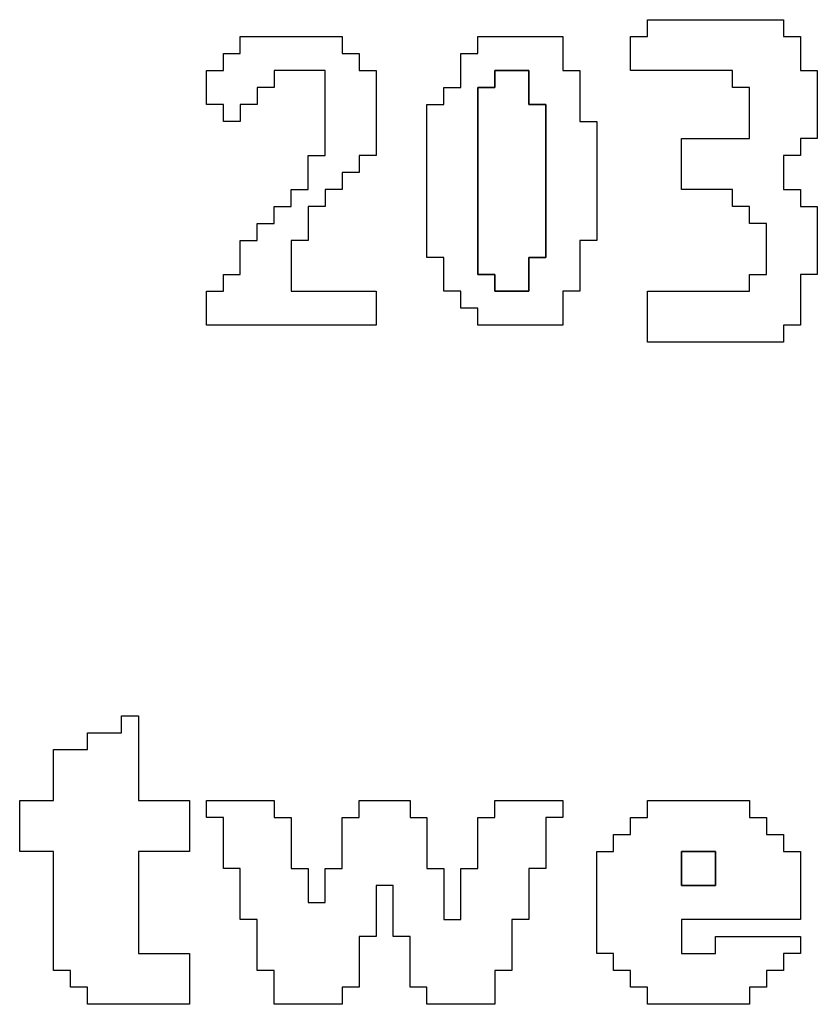
# Model space of a CAD drawing. Units: centimetres. Extents: x -20.3 to 20.3, y -14.3 to 14.2.
# Drawn here: x 11.6 to 12.4, y 1.6 to 2.6 of the extents above; entities that cross this region are included whole.
import ezdxf

# ---------------------------------------------------------------- set-up
doc = ezdxf.new("R2010")
doc.units = ezdxf.units.CM
doc.header["$MEASUREMENT"] = 0
doc.layers.add('Layer 1', color=7, linetype='Continuous')

msp = doc.modelspace()

# ---------------------------------------------------------------- linework, layer by layer
at = {"layer": 'Layer 1'}
for points, knots in [([(12.23035, 2.61605), (12.23035, 2.61605), (12.21197, 2.61605), (12.21197, 2.61605), (12.21197, 2.61605), (12.21197, 2.61605), (12.21197, 2.57929), (12.21197, 2.57929), (12.21197, 2.57929), (12.21197, 2.57929), (12.32224, 2.57929), (12.32224, 2.57929), (12.32224, 2.57929), (12.32224, 2.57929), (12.32224, 2.56091), (12.32224, 2.56091), (12.32224, 2.56091), (12.32224, 2.56091), (12.34062, 2.56091), (12.34062, 2.56091), (12.34062, 2.56091), (12.34062, 2.56091), (12.34062, 2.50578), (12.34062, 2.50578), (12.34062, 2.50578), (12.34062, 2.50578), (12.26711, 2.50578), (12.26711, 2.50578), (12.26711, 2.50578), (12.26711, 2.50578), (12.26711, 2.45065), (12.26711, 2.45065), (12.26711, 2.45065), (12.26711, 2.45065), (12.32224, 2.45065), (12.32224, 2.45065), (12.32224, 2.45065), (12.32224, 2.45065), (12.32224, 2.43228), (12.32224, 2.43228), (12.32224, 2.43228), (12.32224, 2.43228), (12.34062, 2.43228), (12.34062, 2.43228), (12.34062, 2.43228), (12.34062, 2.43228), (12.34062, 2.41389), (12.34062, 2.41389), (12.34062, 2.41389), (12.34062, 2.41389), (12.359, 2.41389), (12.359, 2.41389), (12.359, 2.41389), (12.359, 2.41389), (12.359, 2.35875), (12.359, 2.35875), (12.359, 2.35875), (12.359, 2.35875), (12.34062, 2.35875), (12.34062, 2.35875), (12.34062, 2.35875), (12.34062, 2.35875), (12.34062, 2.34038), (12.34062, 2.34038), (12.34062, 2.34038), (12.34062, 2.34038), (12.23035, 2.34038), (12.23035, 2.34038), (12.23035, 2.34038), (12.23035, 2.34038), (12.23035, 2.28524), (12.23035, 2.28524), (12.23035, 2.28524), (12.23035, 2.28524), (12.37738, 2.28524), (12.37738, 2.28524), (12.37738, 2.28524), (12.37738, 2.28524), (12.37738, 2.30363), (12.37738, 2.30363), (12.37738, 2.30363), (12.37738, 2.30363), (12.39576, 2.30363), (12.39576, 2.30363), (12.39576, 2.30363), (12.39576, 2.30363), (12.39576, 2.35875), (12.39576, 2.35875), (12.39576, 2.35875), (12.39576, 2.35875), (12.41413, 2.35875), (12.41413, 2.35875), (12.41413, 2.35875), (12.41413, 2.35875), (12.41413, 2.43228), (12.41413, 2.43228), (12.41413, 2.43228), (12.41413, 2.43228), (12.39576, 2.43228), (12.39576, 2.43228), (12.39576, 2.43228), (12.39576, 2.43228), (12.39576, 2.45065), (12.39576, 2.45065), (12.39576, 2.45065), (12.39576, 2.45065), (12.37738, 2.45065), (12.37738, 2.45065), (12.37738, 2.45065), (12.37738, 2.45065), (12.37738, 2.4874), (12.37738, 2.4874), (12.37738, 2.4874), (12.37738, 2.4874), (12.39576, 2.4874), (12.39576, 2.4874), (12.39576, 2.4874), (12.39576, 2.4874), (12.39576, 2.50578), (12.39576, 2.50578), (12.39576, 2.50578), (12.39576, 2.50578), (12.41413, 2.50578), (12.41413, 2.50578), (12.41413, 2.50578), (12.41413, 2.50578), (12.41413, 2.57929), (12.41413, 2.57929), (12.41413, 2.57929), (12.41413, 2.57929), (12.39576, 2.57929), (12.39576, 2.57929), (12.39576, 2.57929), (12.39576, 2.57929), (12.39576, 2.61605), (12.39576, 2.61605), (12.39576, 2.61605), (12.39576, 2.61605), (12.37738, 2.61605), (12.37738, 2.61605), (12.37738, 2.61605), (12.37738, 2.61605), (12.37738, 2.63442), (12.37738, 2.63442), (12.37738, 2.63442), (12.37738, 2.63442), (12.23035, 2.63442), (12.23035, 2.63442), (12.23035, 2.63442), (12.23035, 2.63442), (12.23035, 2.61605), (12.23035, 2.61605)], [0, 0, 0, 0, 0.025641, 0.025641, 0.025641, 0.025641, 0.0512821, 0.0512821, 0.0512821, 0.0512821, 0.0769231, 0.0769231, 0.0769231, 0.0769231, 0.1025641, 0.1025641, 0.1025641, 0.1025641, 0.1282051, 0.1282051, 0.1282051, 0.1282051, 0.1538462, 0.1538462, 0.1538462, 0.1538462, 0.1794872, 0.1794872, 0.1794872, 0.1794872, 0.2051282, 0.2051282, 0.2051282, 0.2051282, 0.2307692, 0.2307692, 0.2307692, 0.2307692, 0.2564103, 0.2564103, 0.2564103, 0.2564103, 0.2820513, 0.2820513, 0.2820513, 0.2820513, 0.3076923, 0.3076923, 0.3076923, 0.3076923, 0.3333333, 0.3333333, 0.3333333, 0.3333333, 0.3589744, 0.3589744, 0.3589744, 0.3589744, 0.3846154, 0.3846154, 0.3846154, 0.3846154, 0.4102564, 0.4102564, 0.4102564, 0.4102564, 0.4358974, 0.4358974, 0.4358974, 0.4358974, 0.4615385, 0.4615385, 0.4615385, 0.4615385, 0.4871795, 0.4871795, 0.4871795, 0.4871795, 0.5128205, 0.5128205, 0.5128205, 0.5128205, 0.5384615, 0.5384615, 0.5384615, 0.5384615, 0.5641026, 0.5641026, 0.5641026, 0.5641026, 0.5897436, 0.5897436, 0.5897436, 0.5897436, 0.6153846, 0.6153846, 0.6153846, 0.6153846, 0.6410256, 0.6410256, 0.6410256, 0.6410256, 0.6666667, 0.6666667, 0.6666667, 0.6666667, 0.6923077, 0.6923077, 0.6923077, 0.6923077, 0.7179487, 0.7179487, 0.7179487, 0.7179487, 0.7435897, 0.7435897, 0.7435897, 0.7435897, 0.7692308, 0.7692308, 0.7692308, 0.7692308, 0.7948718, 0.7948718, 0.7948718, 0.7948718, 0.8205128, 0.8205128, 0.8205128, 0.8205128, 0.8461538, 0.8461538, 0.8461538, 0.8461538, 0.8717949, 0.8717949, 0.8717949, 0.8717949, 0.8974359, 0.8974359, 0.8974359, 0.8974359, 0.9230769, 0.9230769, 0.9230769, 0.9230769, 0.9487179, 0.9487179, 0.9487179, 0.9487179, 1, 1, 1, 1]), ([(11.78927, 2.59767), (11.78927, 2.59767), (11.77089, 2.59767), (11.77089, 2.59767), (11.77089, 2.59767), (11.77089, 2.59767), (11.77089, 2.57929), (11.77089, 2.57929), (11.77089, 2.57929), (11.77089, 2.57929), (11.75251, 2.57929), (11.75251, 2.57929), (11.75251, 2.57929), (11.75251, 2.57929), (11.75251, 2.54254), (11.75251, 2.54254), (11.75251, 2.54254), (11.75251, 2.54254), (11.77089, 2.54254), (11.77089, 2.54254), (11.77089, 2.54254), (11.77089, 2.54254), (11.77089, 2.52416), (11.77089, 2.52416), (11.77089, 2.52416), (11.77089, 2.52416), (11.78927, 2.52416), (11.78927, 2.52416), (11.78927, 2.52416), (11.78927, 2.52416), (11.78927, 2.54254), (11.78927, 2.54254), (11.78927, 2.54254), (11.78927, 2.54254), (11.80765, 2.54254), (11.80765, 2.54254), (11.80765, 2.54254), (11.80765, 2.54254), (11.80765, 2.56091), (11.80765, 2.56091), (11.80765, 2.56091), (11.80765, 2.56091), (11.82602, 2.56091), (11.82602, 2.56091), (11.82602, 2.56091), (11.82602, 2.56091), (11.82602, 2.57929), (11.82602, 2.57929), (11.82602, 2.57929), (11.82602, 2.57929), (11.88116, 2.57929), (11.88116, 2.57929), (11.88116, 2.57929), (11.88116, 2.57929), (11.88116, 2.4874), (11.88116, 2.4874), (11.88116, 2.4874), (11.88116, 2.4874), (11.86278, 2.4874), (11.86278, 2.4874), (11.86278, 2.4874), (11.86278, 2.4874), (11.86278, 2.45065), (11.86278, 2.45065), (11.86278, 2.45065), (11.86278, 2.45065), (11.84441, 2.45065), (11.84441, 2.45065), (11.84441, 2.45065), (11.84441, 2.45065), (11.84441, 2.43228), (11.84441, 2.43228), (11.84441, 2.43228), (11.84441, 2.43228), (11.82602, 2.43228), (11.82602, 2.43228), (11.82602, 2.43228), (11.82602, 2.43228), (11.82602, 2.41389), (11.82602, 2.41389), (11.82602, 2.41389), (11.82602, 2.41389), (11.80765, 2.41389), (11.80765, 2.41389), (11.80765, 2.41389), (11.80765, 2.41389), (11.80765, 2.39551), (11.80765, 2.39551), (11.80765, 2.39551), (11.80765, 2.39551), (11.78927, 2.39551), (11.78927, 2.39551), (11.78927, 2.39551), (11.78927, 2.39551), (11.78927, 2.35875), (11.78927, 2.35875), (11.78927, 2.35875), (11.78927, 2.35875), (11.77089, 2.35875), (11.77089, 2.35875), (11.77089, 2.35875), (11.77089, 2.35875), (11.77089, 2.34038), (11.77089, 2.34038), (11.77089, 2.34038), (11.77089, 2.34038), (11.75251, 2.34038), (11.75251, 2.34038), (11.75251, 2.34038), (11.75251, 2.34038), (11.75251, 2.30363), (11.75251, 2.30363), (11.75251, 2.30363), (11.75251, 2.30363), (11.93629, 2.30363), (11.93629, 2.30363), (11.93629, 2.30363), (11.93629, 2.30363), (11.93629, 2.34038), (11.93629, 2.34038), (11.93629, 2.34038), (11.93629, 2.34038), (11.84441, 2.34038), (11.84441, 2.34038), (11.84441, 2.34038), (11.84441, 2.34038), (11.84441, 2.39551), (11.84441, 2.39551), (11.84441, 2.39551), (11.84441, 2.39551), (11.86278, 2.39551), (11.86278, 2.39551), (11.86278, 2.39551), (11.86278, 2.39551), (11.86278, 2.43228), (11.86278, 2.43228), (11.86278, 2.43228), (11.86278, 2.43228), (11.88116, 2.43228), (11.88116, 2.43228), (11.88116, 2.43228), (11.88116, 2.43228), (11.88116, 2.45065), (11.88116, 2.45065), (11.88116, 2.45065), (11.88116, 2.45065), (11.89954, 2.45065), (11.89954, 2.45065), (11.89954, 2.45065), (11.89954, 2.45065), (11.89954, 2.46902), (11.89954, 2.46902), (11.89954, 2.46902), (11.89954, 2.46902), (11.91792, 2.46902), (11.91792, 2.46902), (11.91792, 2.46902), (11.91792, 2.46902), (11.91792, 2.4874), (11.91792, 2.4874), (11.91792, 2.4874), (11.91792, 2.4874), (11.93629, 2.4874), (11.93629, 2.4874), (11.93629, 2.4874), (11.93629, 2.4874), (11.93629, 2.57929), (11.93629, 2.57929), (11.93629, 2.57929), (11.93629, 2.57929), (11.91792, 2.57929), (11.91792, 2.57929), (11.91792, 2.57929), (11.91792, 2.57929), (11.91792, 2.59767), (11.91792, 2.59767), (11.91792, 2.59767), (11.91792, 2.59767), (11.89954, 2.59767), (11.89954, 2.59767), (11.89954, 2.59767), (11.89954, 2.59767), (11.89954, 2.61605), (11.89954, 2.61605), (11.89954, 2.61605), (11.89954, 2.61605), (11.78927, 2.61605), (11.78927, 2.61605), (11.78927, 2.61605), (11.78927, 2.61605), (11.78927, 2.59767), (11.78927, 2.59767)], [0, 0, 0, 0, 0.0204082, 0.0204082, 0.0204082, 0.0204082, 0.0408163, 0.0408163, 0.0408163, 0.0408163, 0.0612245, 0.0612245, 0.0612245, 0.0612245, 0.0816327, 0.0816327, 0.0816327, 0.0816327, 0.1020408, 0.1020408, 0.1020408, 0.1020408, 0.122449, 0.122449, 0.122449, 0.122449, 0.1428571, 0.1428571, 0.1428571, 0.1428571, 0.1632653, 0.1632653, 0.1632653, 0.1632653, 0.1836735, 0.1836735, 0.1836735, 0.1836735, 0.2040816, 0.2040816, 0.2040816, 0.2040816, 0.2244898, 0.2244898, 0.2244898, 0.2244898, 0.244898, 0.244898, 0.244898, 0.244898, 0.2653061, 0.2653061, 0.2653061, 0.2653061, 0.2857143, 0.2857143, 0.2857143, 0.2857143, 0.3061224, 0.3061224, 0.3061224, 0.3061224, 0.3265306, 0.3265306, 0.3265306, 0.3265306, 0.3469388, 0.3469388, 0.3469388, 0.3469388, 0.3673469, 0.3673469, 0.3673469, 0.3673469, 0.3877551, 0.3877551, 0.3877551, 0.3877551, 0.4081633, 0.4081633, 0.4081633, 0.4081633, 0.4285714, 0.4285714, 0.4285714, 0.4285714, 0.4489796, 0.4489796, 0.4489796, 0.4489796, 0.4693878, 0.4693878, 0.4693878, 0.4693878, 0.4897959, 0.4897959, 0.4897959, 0.4897959, 0.5102041, 0.5102041, 0.5102041, 0.5102041, 0.5306122, 0.5306122, 0.5306122, 0.5306122, 0.5510204, 0.5510204, 0.5510204, 0.5510204, 0.5714286, 0.5714286, 0.5714286, 0.5714286, 0.5918367, 0.5918367, 0.5918367, 0.5918367, 0.6122449, 0.6122449, 0.6122449, 0.6122449, 0.6326531, 0.6326531, 0.6326531, 0.6326531, 0.6530612, 0.6530612, 0.6530612, 0.6530612, 0.6734694, 0.6734694, 0.6734694, 0.6734694, 0.6938776, 0.6938776, 0.6938776, 0.6938776, 0.7142857, 0.7142857, 0.7142857, 0.7142857, 0.7346939, 0.7346939, 0.7346939, 0.7346939, 0.755102, 0.755102, 0.755102, 0.755102, 0.7755102, 0.7755102, 0.7755102, 0.7755102, 0.7959184, 0.7959184, 0.7959184, 0.7959184, 0.8163265, 0.8163265, 0.8163265, 0.8163265, 0.8367347, 0.8367347, 0.8367347, 0.8367347, 0.8571429, 0.8571429, 0.8571429, 0.8571429, 0.877551, 0.877551, 0.877551, 0.877551, 0.8979592, 0.8979592, 0.8979592, 0.8979592, 0.9183673, 0.9183673, 0.9183673, 0.9183673, 0.9387755, 0.9387755, 0.9387755, 0.9387755, 0.9591837, 0.9591837, 0.9591837, 0.9591837, 1, 1, 1, 1]), ([(12.04657, 2.59767), (12.04657, 2.59767), (12.02819, 2.59767), (12.02819, 2.59767), (12.02819, 2.59767), (12.02819, 2.59767), (12.02819, 2.56091), (12.02819, 2.56091), (12.02819, 2.56091), (12.02819, 2.56091), (12.00981, 2.56091), (12.00981, 2.56091), (12.00981, 2.56091), (12.00981, 2.56091), (12.00981, 2.54254), (12.00981, 2.54254), (12.00981, 2.54254), (12.00981, 2.54254), (11.99143, 2.54254), (11.99143, 2.54254), (11.99143, 2.54254), (11.99143, 2.54254), (11.99143, 2.37714), (11.99143, 2.37714), (11.99143, 2.37714), (11.99143, 2.37714), (12.00981, 2.37714), (12.00981, 2.37714), (12.00981, 2.37714), (12.00981, 2.37714), (12.00981, 2.34038), (12.00981, 2.34038), (12.00981, 2.34038), (12.00981, 2.34038), (12.02819, 2.34038), (12.02819, 2.34038), (12.02819, 2.34038), (12.02819, 2.34038), (12.02819, 2.322), (12.02819, 2.322), (12.02819, 2.322), (12.02819, 2.322), (12.04657, 2.322), (12.04657, 2.322), (12.04657, 2.322), (12.04657, 2.322), (12.04657, 2.30363), (12.04657, 2.30363), (12.04657, 2.30363), (12.04657, 2.30363), (12.13846, 2.30363), (12.13846, 2.30363), (12.13846, 2.30363), (12.13846, 2.30363), (12.13846, 2.34038), (12.13846, 2.34038), (12.13846, 2.34038), (12.13846, 2.34038), (12.15684, 2.34038), (12.15684, 2.34038), (12.15684, 2.34038), (12.15684, 2.34038), (12.15684, 2.39551), (12.15684, 2.39551), (12.15684, 2.39551), (12.15684, 2.39551), (12.17521, 2.39551), (12.17521, 2.39551), (12.17521, 2.39551), (12.17521, 2.39551), (12.17521, 2.52416), (12.17521, 2.52416), (12.17521, 2.52416), (12.17521, 2.52416), (12.15684, 2.52416), (12.15684, 2.52416), (12.15684, 2.52416), (12.15684, 2.52416), (12.15684, 2.57929), (12.15684, 2.57929), (12.15684, 2.57929), (12.15684, 2.57929), (12.13846, 2.57929), (12.13846, 2.57929), (12.13846, 2.57929), (12.13846, 2.57929), (12.13846, 2.61605), (12.13846, 2.61605), (12.13846, 2.61605), (12.13846, 2.61605), (12.04657, 2.61605), (12.04657, 2.61605), (12.04657, 2.61605), (12.04657, 2.61605), (12.04657, 2.59767), (12.04657, 2.59767)], [0, 0, 0, 0, 0.04, 0.04, 0.04, 0.04, 0.08, 0.08, 0.08, 0.08, 0.12, 0.12, 0.12, 0.12, 0.16, 0.16, 0.16, 0.16, 0.2, 0.2, 0.2, 0.2, 0.24, 0.24, 0.24, 0.24, 0.28, 0.28, 0.28, 0.28, 0.32, 0.32, 0.32, 0.32, 0.36, 0.36, 0.36, 0.36, 0.4, 0.4, 0.4, 0.4, 0.44, 0.44, 0.44, 0.44, 0.48, 0.48, 0.48, 0.48, 0.52, 0.52, 0.52, 0.52, 0.56, 0.56, 0.56, 0.56, 0.6, 0.6, 0.6, 0.6, 0.64, 0.64, 0.64, 0.64, 0.68, 0.68, 0.68, 0.68, 0.72, 0.72, 0.72, 0.72, 0.76, 0.76, 0.76, 0.76, 0.8, 0.8, 0.8, 0.8, 0.84, 0.84, 0.84, 0.84, 0.88, 0.88, 0.88, 0.88, 0.92, 0.92, 0.92, 0.92, 1, 1, 1, 1]), ([(12.1017, 2.34038), (12.1017, 2.34038), (12.06494, 2.34038), (12.06494, 2.34038), (12.06494, 2.34038), (12.06494, 2.34038), (12.06494, 2.35875), (12.06494, 2.35875), (12.06494, 2.35875), (12.06494, 2.35875), (12.04657, 2.35875), (12.04657, 2.35875), (12.04657, 2.35875), (12.04657, 2.35875), (12.04657, 2.56091), (12.04657, 2.56091), (12.04657, 2.56091), (12.04657, 2.56091), (12.06494, 2.56091), (12.06494, 2.56091), (12.06494, 2.56091), (12.06494, 2.56091), (12.06494, 2.57929), (12.06494, 2.57929), (12.06494, 2.57929), (12.06494, 2.57929), (12.1017, 2.57929), (12.1017, 2.57929), (12.1017, 2.57929), (12.1017, 2.57929), (12.1017, 2.54254), (12.1017, 2.54254), (12.1017, 2.54254), (12.1017, 2.54254), (12.12008, 2.54254), (12.12008, 2.54254), (12.12008, 2.54254), (12.12008, 2.54254), (12.12008, 2.37714), (12.12008, 2.37714), (12.12008, 2.37714), (12.12008, 2.37714), (12.1017, 2.37714), (12.1017, 2.37714), (12.1017, 2.37714), (12.1017, 2.37714), (12.1017, 2.34038), (12.1017, 2.34038)], [0, 0, 0, 0, 0.0769231, 0.0769231, 0.0769231, 0.0769231, 0.1538462, 0.1538462, 0.1538462, 0.1538462, 0.2307692, 0.2307692, 0.2307692, 0.2307692, 0.3076923, 0.3076923, 0.3076923, 0.3076923, 0.3846154, 0.3846154, 0.3846154, 0.3846154, 0.4615385, 0.4615385, 0.4615385, 0.4615385, 0.5384615, 0.5384615, 0.5384615, 0.5384615, 0.6153846, 0.6153846, 0.6153846, 0.6153846, 0.6923077, 0.6923077, 0.6923077, 0.6923077, 0.7692308, 0.7692308, 0.7692308, 0.7692308, 0.8461538, 0.8461538, 0.8461538, 0.8461538, 1, 1, 1, 1]), ([(11.66062, 1.86255), (11.66062, 1.86255), (11.62386, 1.86255), (11.62386, 1.86255), (11.62386, 1.86255), (11.62386, 1.86255), (11.62386, 1.84417), (11.62386, 1.84417), (11.62386, 1.84417), (11.62386, 1.84417), (11.58711, 1.84417), (11.58711, 1.84417), (11.58711, 1.84417), (11.58711, 1.84417), (11.58711, 1.78904), (11.58711, 1.78904), (11.58711, 1.78904), (11.58711, 1.78904), (11.55035, 1.78904), (11.55035, 1.78904), (11.55035, 1.78904), (11.55035, 1.78904), (11.55035, 1.73391), (11.55035, 1.73391), (11.55035, 1.73391), (11.55035, 1.73391), (11.58711, 1.73391), (11.58711, 1.73391), (11.58711, 1.73391), (11.58711, 1.73391), (11.58711, 1.60526), (11.58711, 1.60526), (11.58711, 1.60526), (11.58711, 1.60526), (11.60549, 1.60526), (11.60549, 1.60526), (11.60549, 1.60526), (11.60549, 1.60526), (11.60549, 1.58688), (11.60549, 1.58688), (11.60549, 1.58688), (11.60549, 1.58688), (11.62386, 1.58688), (11.62386, 1.58688), (11.62386, 1.58688), (11.62386, 1.58688), (11.62386, 1.5685), (11.62386, 1.5685), (11.62386, 1.5685), (11.62386, 1.5685), (11.73414, 1.5685), (11.73414, 1.5685), (11.73414, 1.5685), (11.73414, 1.5685), (11.73414, 1.62364), (11.73414, 1.62364), (11.73414, 1.62364), (11.73414, 1.62364), (11.679, 1.62364), (11.679, 1.62364), (11.679, 1.62364), (11.679, 1.62364), (11.679, 1.73391), (11.679, 1.73391), (11.679, 1.73391), (11.679, 1.73391), (11.73414, 1.73391), (11.73414, 1.73391), (11.73414, 1.73391), (11.73414, 1.73391), (11.73414, 1.78904), (11.73414, 1.78904), (11.73414, 1.78904), (11.73414, 1.78904), (11.679, 1.78904), (11.679, 1.78904), (11.679, 1.78904), (11.679, 1.78904), (11.679, 1.88093), (11.679, 1.88093), (11.679, 1.88093), (11.679, 1.88093), (11.66062, 1.88093), (11.66062, 1.88093), (11.66062, 1.88093), (11.66062, 1.88093), (11.66062, 1.86255), (11.66062, 1.86255)], [0, 0, 0, 0, 0.0434783, 0.0434783, 0.0434783, 0.0434783, 0.0869565, 0.0869565, 0.0869565, 0.0869565, 0.1304348, 0.1304348, 0.1304348, 0.1304348, 0.173913, 0.173913, 0.173913, 0.173913, 0.2173913, 0.2173913, 0.2173913, 0.2173913, 0.2608696, 0.2608696, 0.2608696, 0.2608696, 0.3043478, 0.3043478, 0.3043478, 0.3043478, 0.3478261, 0.3478261, 0.3478261, 0.3478261, 0.3913043, 0.3913043, 0.3913043, 0.3913043, 0.4347826, 0.4347826, 0.4347826, 0.4347826, 0.4782609, 0.4782609, 0.4782609, 0.4782609, 0.5217391, 0.5217391, 0.5217391, 0.5217391, 0.5652174, 0.5652174, 0.5652174, 0.5652174, 0.6086957, 0.6086957, 0.6086957, 0.6086957, 0.6521739, 0.6521739, 0.6521739, 0.6521739, 0.6956522, 0.6956522, 0.6956522, 0.6956522, 0.7391304, 0.7391304, 0.7391304, 0.7391304, 0.7826087, 0.7826087, 0.7826087, 0.7826087, 0.826087, 0.826087, 0.826087, 0.826087, 0.8695652, 0.8695652, 0.8695652, 0.8695652, 0.9130435, 0.9130435, 0.9130435, 0.9130435, 1, 1, 1, 1]), ([(11.75251, 1.77067), (11.75251, 1.77067), (11.77089, 1.77067), (11.77089, 1.77067), (11.77089, 1.77067), (11.77089, 1.77067), (11.77089, 1.71553), (11.77089, 1.71553), (11.77089, 1.71553), (11.77089, 1.71553), (11.78927, 1.71553), (11.78927, 1.71553), (11.78927, 1.71553), (11.78927, 1.71553), (11.78927, 1.66039), (11.78927, 1.66039), (11.78927, 1.66039), (11.78927, 1.66039), (11.80765, 1.66039), (11.80765, 1.66039), (11.80765, 1.66039), (11.80765, 1.66039), (11.80765, 1.60526), (11.80765, 1.60526), (11.80765, 1.60526), (11.80765, 1.60526), (11.82602, 1.60526), (11.82602, 1.60526), (11.82602, 1.60526), (11.82602, 1.60526), (11.82602, 1.5685), (11.82602, 1.5685), (11.82602, 1.5685), (11.82602, 1.5685), (11.89954, 1.5685), (11.89954, 1.5685), (11.89954, 1.5685), (11.89954, 1.5685), (11.89954, 1.58688), (11.89954, 1.58688), (11.89954, 1.58688), (11.89954, 1.58688), (11.91792, 1.58688), (11.91792, 1.58688), (11.91792, 1.58688), (11.91792, 1.58688), (11.91792, 1.64201), (11.91792, 1.64201), (11.91792, 1.64201), (11.91792, 1.64201), (11.93629, 1.64201), (11.93629, 1.64201), (11.93629, 1.64201), (11.93629, 1.64201), (11.93629, 1.69715), (11.93629, 1.69715), (11.93629, 1.69715), (11.93629, 1.69715), (11.95467, 1.69715), (11.95467, 1.69715), (11.95467, 1.69715), (11.95467, 1.69715), (11.95467, 1.64201), (11.95467, 1.64201), (11.95467, 1.64201), (11.95467, 1.64201), (11.97305, 1.64201), (11.97305, 1.64201), (11.97305, 1.64201), (11.97305, 1.64201), (11.97305, 1.58688), (11.97305, 1.58688), (11.97305, 1.58688), (11.97305, 1.58688), (11.99143, 1.58688), (11.99143, 1.58688), (11.99143, 1.58688), (11.99143, 1.58688), (11.99143, 1.5685), (11.99143, 1.5685), (11.99143, 1.5685), (11.99143, 1.5685), (12.06494, 1.5685), (12.06494, 1.5685), (12.06494, 1.5685), (12.06494, 1.5685), (12.06494, 1.60526), (12.06494, 1.60526), (12.06494, 1.60526), (12.06494, 1.60526), (12.08332, 1.60526), (12.08332, 1.60526), (12.08332, 1.60526), (12.08332, 1.60526), (12.08332, 1.66039), (12.08332, 1.66039), (12.08332, 1.66039), (12.08332, 1.66039), (12.1017, 1.66039), (12.1017, 1.66039), (12.1017, 1.66039), (12.1017, 1.66039), (12.1017, 1.71553), (12.1017, 1.71553), (12.1017, 1.71553), (12.1017, 1.71553), (12.12008, 1.71553), (12.12008, 1.71553), (12.12008, 1.71553), (12.12008, 1.71553), (12.12008, 1.77067), (12.12008, 1.77067), (12.12008, 1.77067), (12.12008, 1.77067), (12.13846, 1.77067), (12.13846, 1.77067), (12.13846, 1.77067), (12.13846, 1.77067), (12.13846, 1.78904), (12.13846, 1.78904), (12.13846, 1.78904), (12.13846, 1.78904), (12.06494, 1.78904), (12.06494, 1.78904), (12.06494, 1.78904), (12.06494, 1.78904), (12.06494, 1.77067), (12.06494, 1.77067), (12.06494, 1.77067), (12.06494, 1.77067), (12.04657, 1.77067), (12.04657, 1.77067), (12.04657, 1.77067), (12.04657, 1.77067), (12.04657, 1.71553), (12.04657, 1.71553), (12.04657, 1.71553), (12.04657, 1.71553), (12.02819, 1.71553), (12.02819, 1.71553), (12.02819, 1.71553), (12.02819, 1.71553), (12.02819, 1.66039), (12.02819, 1.66039), (12.02819, 1.66039), (12.02819, 1.66039), (12.00981, 1.66039), (12.00981, 1.66039), (12.00981, 1.66039), (12.00981, 1.66039), (12.00981, 1.71553), (12.00981, 1.71553), (12.00981, 1.71553), (12.00981, 1.71553), (11.99143, 1.71553), (11.99143, 1.71553), (11.99143, 1.71553), (11.99143, 1.71553), (11.99143, 1.77067), (11.99143, 1.77067), (11.99143, 1.77067), (11.99143, 1.77067), (11.97305, 1.77067), (11.97305, 1.77067), (11.97305, 1.77067), (11.97305, 1.77067), (11.97305, 1.78904), (11.97305, 1.78904), (11.97305, 1.78904), (11.97305, 1.78904), (11.91792, 1.78904), (11.91792, 1.78904), (11.91792, 1.78904), (11.91792, 1.78904), (11.91792, 1.77067), (11.91792, 1.77067), (11.91792, 1.77067), (11.91792, 1.77067), (11.89954, 1.77067), (11.89954, 1.77067), (11.89954, 1.77067), (11.89954, 1.77067), (11.89954, 1.71553), (11.89954, 1.71553), (11.89954, 1.71553), (11.89954, 1.71553), (11.88116, 1.71553), (11.88116, 1.71553), (11.88116, 1.71553), (11.88116, 1.71553), (11.88116, 1.67877), (11.88116, 1.67877), (11.88116, 1.67877), (11.88116, 1.67877), (11.86278, 1.67877), (11.86278, 1.67877), (11.86278, 1.67877), (11.86278, 1.67877), (11.86278, 1.71553), (11.86278, 1.71553), (11.86278, 1.71553), (11.86278, 1.71553), (11.84441, 1.71553), (11.84441, 1.71553), (11.84441, 1.71553), (11.84441, 1.71553), (11.84441, 1.77067), (11.84441, 1.77067), (11.84441, 1.77067), (11.84441, 1.77067), (11.82602, 1.77067), (11.82602, 1.77067), (11.82602, 1.77067), (11.82602, 1.77067), (11.82602, 1.78904), (11.82602, 1.78904), (11.82602, 1.78904), (11.82602, 1.78904), (11.75251, 1.78904), (11.75251, 1.78904), (11.75251, 1.78904), (11.75251, 1.78904), (11.75251, 1.77067), (11.75251, 1.77067)], [0, 0, 0, 0, 0.0175439, 0.0175439, 0.0175439, 0.0175439, 0.0350877, 0.0350877, 0.0350877, 0.0350877, 0.0526316, 0.0526316, 0.0526316, 0.0526316, 0.0701754, 0.0701754, 0.0701754, 0.0701754, 0.0877193, 0.0877193, 0.0877193, 0.0877193, 0.1052632, 0.1052632, 0.1052632, 0.1052632, 0.122807, 0.122807, 0.122807, 0.122807, 0.1403509, 0.1403509, 0.1403509, 0.1403509, 0.1578947, 0.1578947, 0.1578947, 0.1578947, 0.1754386, 0.1754386, 0.1754386, 0.1754386, 0.1929825, 0.1929825, 0.1929825, 0.1929825, 0.2105263, 0.2105263, 0.2105263, 0.2105263, 0.2280702, 0.2280702, 0.2280702, 0.2280702, 0.245614, 0.245614, 0.245614, 0.245614, 0.2631579, 0.2631579, 0.2631579, 0.2631579, 0.2807018, 0.2807018, 0.2807018, 0.2807018, 0.2982456, 0.2982456, 0.2982456, 0.2982456, 0.3157895, 0.3157895, 0.3157895, 0.3157895, 0.3333333, 0.3333333, 0.3333333, 0.3333333, 0.3508772, 0.3508772, 0.3508772, 0.3508772, 0.3684211, 0.3684211, 0.3684211, 0.3684211, 0.3859649, 0.3859649, 0.3859649, 0.3859649, 0.4035088, 0.4035088, 0.4035088, 0.4035088, 0.4210526, 0.4210526, 0.4210526, 0.4210526, 0.4385965, 0.4385965, 0.4385965, 0.4385965, 0.4561404, 0.4561404, 0.4561404, 0.4561404, 0.4736842, 0.4736842, 0.4736842, 0.4736842, 0.4912281, 0.4912281, 0.4912281, 0.4912281, 0.5087719, 0.5087719, 0.5087719, 0.5087719, 0.5263158, 0.5263158, 0.5263158, 0.5263158, 0.5438596, 0.5438596, 0.5438596, 0.5438596, 0.5614035, 0.5614035, 0.5614035, 0.5614035, 0.5789474, 0.5789474, 0.5789474, 0.5789474, 0.5964912, 0.5964912, 0.5964912, 0.5964912, 0.6140351, 0.6140351, 0.6140351, 0.6140351, 0.6315789, 0.6315789, 0.6315789, 0.6315789, 0.6491228, 0.6491228, 0.6491228, 0.6491228, 0.6666667, 0.6666667, 0.6666667, 0.6666667, 0.6842105, 0.6842105, 0.6842105, 0.6842105, 0.7017544, 0.7017544, 0.7017544, 0.7017544, 0.7192982, 0.7192982, 0.7192982, 0.7192982, 0.7368421, 0.7368421, 0.7368421, 0.7368421, 0.754386, 0.754386, 0.754386, 0.754386, 0.7719298, 0.7719298, 0.7719298, 0.7719298, 0.7894737, 0.7894737, 0.7894737, 0.7894737, 0.8070175, 0.8070175, 0.8070175, 0.8070175, 0.8245614, 0.8245614, 0.8245614, 0.8245614, 0.8421053, 0.8421053, 0.8421053, 0.8421053, 0.8596491, 0.8596491, 0.8596491, 0.8596491, 0.877193, 0.877193, 0.877193, 0.877193, 0.8947368, 0.8947368, 0.8947368, 0.8947368, 0.9122807, 0.9122807, 0.9122807, 0.9122807, 0.9298246, 0.9298246, 0.9298246, 0.9298246, 0.9473684, 0.9473684, 0.9473684, 0.9473684, 0.9649123, 0.9649123, 0.9649123, 0.9649123, 1, 1, 1, 1]), ([(12.23035, 1.77067), (12.23035, 1.77067), (12.21197, 1.77067), (12.21197, 1.77067), (12.21197, 1.77067), (12.21197, 1.77067), (12.21197, 1.75228), (12.21197, 1.75228), (12.21197, 1.75228), (12.21197, 1.75228), (12.19359, 1.75228), (12.19359, 1.75228), (12.19359, 1.75228), (12.19359, 1.75228), (12.19359, 1.73391), (12.19359, 1.73391), (12.19359, 1.73391), (12.19359, 1.73391), (12.17521, 1.73391), (12.17521, 1.73391), (12.17521, 1.73391), (12.17521, 1.73391), (12.17521, 1.62364), (12.17521, 1.62364), (12.17521, 1.62364), (12.17521, 1.62364), (12.19359, 1.62364), (12.19359, 1.62364), (12.19359, 1.62364), (12.19359, 1.62364), (12.19359, 1.60526), (12.19359, 1.60526), (12.19359, 1.60526), (12.19359, 1.60526), (12.21197, 1.60526), (12.21197, 1.60526), (12.21197, 1.60526), (12.21197, 1.60526), (12.21197, 1.58688), (12.21197, 1.58688), (12.21197, 1.58688), (12.21197, 1.58688), (12.23035, 1.58688), (12.23035, 1.58688), (12.23035, 1.58688), (12.23035, 1.58688), (12.23035, 1.5685), (12.23035, 1.5685), (12.23035, 1.5685), (12.23035, 1.5685), (12.34062, 1.5685), (12.34062, 1.5685), (12.34062, 1.5685), (12.34062, 1.5685), (12.34062, 1.58688), (12.34062, 1.58688), (12.34062, 1.58688), (12.34062, 1.58688), (12.359, 1.58688), (12.359, 1.58688), (12.359, 1.58688), (12.359, 1.58688), (12.359, 1.60526), (12.359, 1.60526), (12.359, 1.60526), (12.359, 1.60526), (12.37738, 1.60526), (12.37738, 1.60526), (12.37738, 1.60526), (12.37738, 1.60526), (12.37738, 1.62364), (12.37738, 1.62364), (12.37738, 1.62364), (12.37738, 1.62364), (12.39576, 1.62364), (12.39576, 1.62364), (12.39576, 1.62364), (12.39576, 1.62364), (12.39576, 1.64201), (12.39576, 1.64201), (12.39576, 1.64201), (12.39576, 1.64201), (12.30386, 1.64201), (12.30386, 1.64201), (12.30386, 1.64201), (12.30386, 1.64201), (12.30386, 1.62364), (12.30386, 1.62364), (12.30386, 1.62364), (12.30386, 1.62364), (12.26711, 1.62364), (12.26711, 1.62364), (12.26711, 1.62364), (12.26711, 1.62364), (12.26711, 1.66039), (12.26711, 1.66039), (12.26711, 1.66039), (12.26711, 1.66039), (12.39576, 1.66039), (12.39576, 1.66039), (12.39576, 1.66039), (12.39576, 1.66039), (12.39576, 1.73391), (12.39576, 1.73391), (12.39576, 1.73391), (12.39576, 1.73391), (12.37738, 1.73391), (12.37738, 1.73391), (12.37738, 1.73391), (12.37738, 1.73391), (12.37738, 1.75228), (12.37738, 1.75228), (12.37738, 1.75228), (12.37738, 1.75228), (12.359, 1.75228), (12.359, 1.75228), (12.359, 1.75228), (12.359, 1.75228), (12.359, 1.77067), (12.359, 1.77067), (12.359, 1.77067), (12.359, 1.77067), (12.34062, 1.77067), (12.34062, 1.77067), (12.34062, 1.77067), (12.34062, 1.77067), (12.34062, 1.78904), (12.34062, 1.78904), (12.34062, 1.78904), (12.34062, 1.78904), (12.23035, 1.78904), (12.23035, 1.78904), (12.23035, 1.78904), (12.23035, 1.78904), (12.23035, 1.77067), (12.23035, 1.77067)], [0, 0, 0, 0, 0.0285714, 0.0285714, 0.0285714, 0.0285714, 0.0571429, 0.0571429, 0.0571429, 0.0571429, 0.0857143, 0.0857143, 0.0857143, 0.0857143, 0.1142857, 0.1142857, 0.1142857, 0.1142857, 0.1428571, 0.1428571, 0.1428571, 0.1428571, 0.1714286, 0.1714286, 0.1714286, 0.1714286, 0.2, 0.2, 0.2, 0.2, 0.2285714, 0.2285714, 0.2285714, 0.2285714, 0.2571429, 0.2571429, 0.2571429, 0.2571429, 0.2857143, 0.2857143, 0.2857143, 0.2857143, 0.3142857, 0.3142857, 0.3142857, 0.3142857, 0.3428571, 0.3428571, 0.3428571, 0.3428571, 0.3714286, 0.3714286, 0.3714286, 0.3714286, 0.4, 0.4, 0.4, 0.4, 0.4285714, 0.4285714, 0.4285714, 0.4285714, 0.4571429, 0.4571429, 0.4571429, 0.4571429, 0.4857143, 0.4857143, 0.4857143, 0.4857143, 0.5142857, 0.5142857, 0.5142857, 0.5142857, 0.5428571, 0.5428571, 0.5428571, 0.5428571, 0.5714286, 0.5714286, 0.5714286, 0.5714286, 0.6, 0.6, 0.6, 0.6, 0.6285714, 0.6285714, 0.6285714, 0.6285714, 0.6571429, 0.6571429, 0.6571429, 0.6571429, 0.6857143, 0.6857143, 0.6857143, 0.6857143, 0.7142857, 0.7142857, 0.7142857, 0.7142857, 0.7428571, 0.7428571, 0.7428571, 0.7428571, 0.7714286, 0.7714286, 0.7714286, 0.7714286, 0.8, 0.8, 0.8, 0.8, 0.8285714, 0.8285714, 0.8285714, 0.8285714, 0.8571429, 0.8571429, 0.8571429, 0.8571429, 0.8857143, 0.8857143, 0.8857143, 0.8857143, 0.9142857, 0.9142857, 0.9142857, 0.9142857, 0.9428571, 0.9428571, 0.9428571, 0.9428571, 1, 1, 1, 1]), ([(12.26711, 1.73391), (12.26711, 1.73391), (12.30386, 1.73391), (12.30386, 1.73391), (12.30386, 1.73391), (12.30386, 1.73391), (12.30386, 1.69715), (12.30386, 1.69715), (12.30386, 1.69715), (12.30386, 1.69715), (12.26711, 1.69715), (12.26711, 1.69715), (12.26711, 1.69715), (12.26711, 1.69715), (12.26711, 1.73391), (12.26711, 1.73391)], [0, 0, 0, 0, 0.2, 0.2, 0.2, 0.2, 0.4, 0.4, 0.4, 0.4, 0.6, 0.6, 0.6, 0.6, 1, 1, 1, 1])]:
    msp.add_open_spline(points, degree=3, knots=knots, dxfattribs=at)
at = {"layer": 'Layer 1', "color": 7}
for points, knots in [([(12.06494, 2.56091), (12.06494, 2.56091), (12.04657, 2.56091), (12.04657, 2.56091), (12.04657, 2.56091), (12.04657, 2.56091), (12.04657, 2.35875), (12.04657, 2.35875), (12.04657, 2.35875), (12.04657, 2.35875), (12.06494, 2.35875), (12.06494, 2.35875), (12.06494, 2.35875), (12.06494, 2.35875), (12.06494, 2.34038), (12.06494, 2.34038), (12.06494, 2.34038), (12.06494, 2.34038), (12.1017, 2.34038), (12.1017, 2.34038), (12.1017, 2.34038), (12.1017, 2.34038), (12.1017, 2.37714), (12.1017, 2.37714), (12.1017, 2.37714), (12.1017, 2.37714), (12.12008, 2.37714), (12.12008, 2.37714), (12.12008, 2.37714), (12.12008, 2.37714), (12.12008, 2.54254), (12.12008, 2.54254), (12.12008, 2.54254), (12.12008, 2.54254), (12.1017, 2.54254), (12.1017, 2.54254), (12.1017, 2.54254), (12.1017, 2.54254), (12.1017, 2.57929), (12.1017, 2.57929), (12.1017, 2.57929), (12.1017, 2.57929), (12.06494, 2.57929), (12.06494, 2.57929), (12.06494, 2.57929), (12.06494, 2.57929), (12.06494, 2.56091), (12.06494, 2.56091)], [0, 0, 0, 0, 0.0769231, 0.0769231, 0.0769231, 0.0769231, 0.1538462, 0.1538462, 0.1538462, 0.1538462, 0.2307692, 0.2307692, 0.2307692, 0.2307692, 0.3076923, 0.3076923, 0.3076923, 0.3076923, 0.3846154, 0.3846154, 0.3846154, 0.3846154, 0.4615385, 0.4615385, 0.4615385, 0.4615385, 0.5384615, 0.5384615, 0.5384615, 0.5384615, 0.6153846, 0.6153846, 0.6153846, 0.6153846, 0.6923077, 0.6923077, 0.6923077, 0.6923077, 0.7692308, 0.7692308, 0.7692308, 0.7692308, 0.8461538, 0.8461538, 0.8461538, 0.8461538, 1, 1, 1, 1]), ([(12.26711, 1.69715), (12.26711, 1.69715), (12.30386, 1.69715), (12.30386, 1.69715), (12.30386, 1.69715), (12.30386, 1.69715), (12.30386, 1.73391), (12.30386, 1.73391), (12.30386, 1.73391), (12.30386, 1.73391), (12.26711, 1.73391), (12.26711, 1.73391), (12.26711, 1.73391), (12.26711, 1.73391), (12.26711, 1.69715), (12.26711, 1.69715)], [0, 0, 0, 0, 0.2, 0.2, 0.2, 0.2, 0.4, 0.4, 0.4, 0.4, 0.6, 0.6, 0.6, 0.6, 1, 1, 1, 1])]:
    msp.add_open_spline(points, degree=3, knots=knots, dxfattribs=at)

doc.saveas('drawing.dxf')
